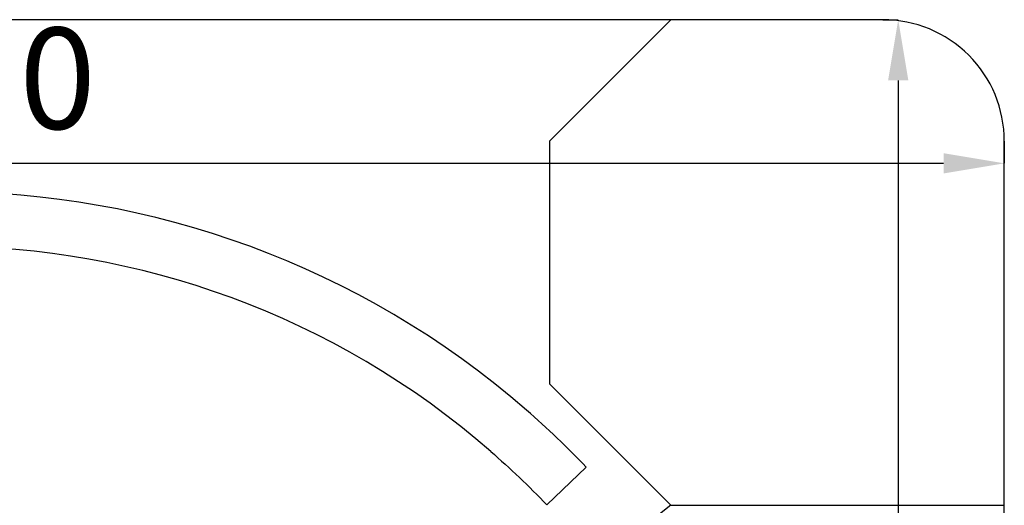
# Model space of a CAD drawing. Units: millimetres. Extents: x 2508 to 11199, y 1119 to 7310.
# Drawn here: x 3115 to 3602, y 2094 to 2334 of the extents above; entities that cross this region are included whole.
import ezdxf

# ---------------------------------------------------------------- set-up
doc = ezdxf.new("R2010")
doc.units = ezdxf.units.MM
doc.layers.add('ABAVA - Шлюзы', color=7, linetype='Continuous')
doc.styles.get("Standard").update_dxf_attribs({"font": 'ARIAL.TTF'})
doc.dimstyles.new('ISO-25', dxfattribs={"dimtxt": 2.5, "dimasz": 2.5, "dimexe": 1.25, "dimexo": 0.625, "dimtad": 1, "dimtxsty": 'Standard', "dimcen": 2.5, "dimadec": 0, "dimazin": 0, "dimtfac": 1, "dimtmove": 0, "dimatfit": 3, "dimfxl": 0, "dimarcsym": 0})

# ---------------------------------------------------------------- blocks, each defined once
blk = doc.blocks.new('*D34')
at = {"layer": 'ABAVA - Шлюзы', "color": 1, "lineweight": -2}
for p, q in [((102502.75, -29558.73), (102502.75, -29569.7)), ((103552.75, -29558.73), (103552.75, -29569.7)), ((102532.75, -29569.7), (103522.75, -29569.7))]:
    blk.add_line(p, q, dxfattribs=at)
at = {"layer": 'ABAVA - Шлюзы', "color": 1}
for points in [[(102532.75, -29564.7), (102532.75, -29574.7), (102502.75, -29569.7)], [(103522.75, -29564.7), (103522.75, -29574.7), (103552.75, -29569.7)]]:
    blk.add_solid(points, dxfattribs=at)
at = {"layer": 'ABAVA - Шлюзы', "color": 1, "insert": (103027.75, -29534.17), "char_height": 50, "attachment_point": 5}
blk.add_mtext('1050', dxfattribs=at)
blk = doc.blocks.new('*D35')
at = {"layer": 'ABAVA - Шлюзы', "color": 1, "lineweight": -2}
for p, q in [((103492.75, -29498.73), (103500.28, -29498.73)), ((103500.28, -29528.73), (103500.28, -30518.73)), ((103492.75, -30548.73), (103500.28, -30548.73))]:
    blk.add_line(p, q, dxfattribs=at)
at = {"layer": 'ABAVA - Шлюзы', "color": 1}
for points in [[(103495.28, -29528.73), (103505.28, -29528.73), (103500.28, -29498.73)], [(103495.28, -30518.73), (103505.28, -30518.73), (103500.28, -30548.73)]]:
    blk.add_solid(points, dxfattribs=at)
at = {"layer": 'ABAVA - Шлюзы', "color": 1, "insert": (103464.75, -29991), "char_height": 50, "attachment_point": 5, "rotation": 90}
blk.add_mtext('1050', dxfattribs=at)
blk = doc.blocks.new('Corvetta Caveau C01 - top')
at = {"layer": 'ABAVA - Шлюзы'}
blk.add_lwpolyline([(102502.747, -30488.726, 0.4142136), (102562.747, -30548.726), (103492.747, -30548.726, 0.4142136), (103552.747, -30488.726), (103552.747, -29558.726, 0.4142136), (103492.747, -29498.726), (102562.747, -29498.726, 0.4142136), (102502.747, -29558.726)], format="xyb", close=True, dxfattribs=at)
blk.add_lwpolyline([(103387.747, -29498.726), (103327.747, -29558.726), (103327.747, -29678.726), (103387.747, -29738.726), (103552.747, -29738.726)], dxfattribs=at)
blk.add_lwpolyline([(103298.749, -29712.074, -0.0232307), (103326.493, -29738.56), (103346.023, -29719.917, 0.0232307), (103316.466, -29691.7)], format="xyb", dxfattribs=at)
at = {"layer": 'ABAVA - Шлюзы', "color": 5}
blk.add_lwpolyline([(103387.747, -29738.726), (103335.877, -29779.79, -0.3740601), (103312.026, -30295.083), (103322.876, -30305.44)], format="xyb", dxfattribs=at)
at = {"layer": 'ABAVA - Шлюзы'}
for radius in [440, 413]:
    blk.add_arc((103027.747, -30023.726), radius, 48.99091, 131.00909, dxfattribs=at)
dim = blk.add_linear_dim(base=(103500.279, -30548.726), p1=(103492.747, -29498.726), p2=(103492.747, -30548.726), angle=90, dimstyle='ISO-25', dxfattribs=at)
dim.commit()
dim.dimension.update_dxf_attribs({"geometry": '*D35', "text_midpoint": (103500.279, -29991.003), "dimtype": 128})
dim = blk.add_linear_dim(base=(103552.747, -29569.696), p1=(102502.747, -29558.726), p2=(103552.747, -29558.726), dimstyle='ISO-25', dxfattribs=at)
dim.commit()
dim.dimension.update_dxf_attribs({"geometry": '*D34', "text_midpoint": (103027.747, -29534.168)})

msp = doc.modelspace()

# ---------------------------------------------------------------- block references
at = {"layer": 'ABAVA - Шлюзы', "color": 1}
msp.add_blockref('Corvetta Caveau C01 - top', (-99950.88, 31832.53), dxfattribs=at)

doc.saveas('drawing.dxf')
